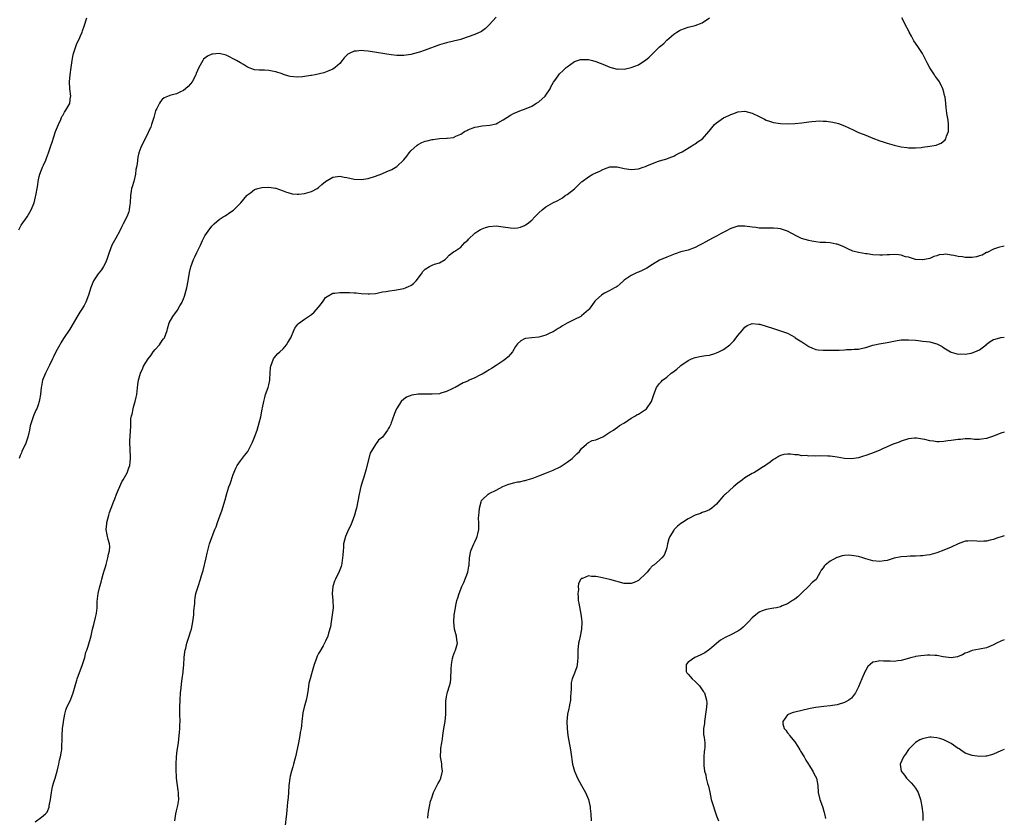
# Model space of a CAD drawing. Units: inches. Extents: x 2574000 to 2577000, y 1539000 to 1542000.
# Drawn here: x 2576723 to 2577000, y 1540692 to 1540917 of the extents above; entities that cross this region are included whole.
import ezdxf

# ---------------------------------------------------------------- set-up
doc = ezdxf.new("R2010")
doc.units = ezdxf.units.IN
doc.header["$MEASUREMENT"] = 0
doc.layers.add('LD25741539_10ft', color=122, linetype='Continuous')

msp = doc.modelspace()

# ---------------------------------------------------------------- linework, layer by layer
at = {"layer": 'LD25741539_10ft'}
for points, elevation in [([(2576722.62, 1540857.38), (2576723.34, 1540858.66), (2576725, 1540861), (2576726.13, 1540863), (2576726.95, 1540865), (2576727.38, 1540866.62), (2576727.45, 1540867), (2576727.49, 1540867.49), (2576727.77, 1540869), (2576727.98, 1540870.02), (2576728.05, 1540871), (2576728.36, 1540872.36), (2576728.54, 1540873), (2576729, 1540874.21), (2576729.25, 1540874.75), (2576729.34, 1540875), (2576729.6, 1540875.6), (2576730.25, 1540877), (2576730.46, 1540877.54), (2576730.99, 1540879), (2576731.68, 1540881), (2576731.99, 1540882.01), (2576733, 1540885.04), (2576733.78, 1540887), (2576734.44, 1540888.44), (2576734.66, 1540889), (2576734.77, 1540889.23), (2576735, 1540889.55), (2576735.49, 1540890.51), (2576735.84, 1540891), (2576737, 1540892.93), (2576737.03, 1540893), (2576737.23, 1540894.77), (2576737.24, 1540895), (2576737.02, 1540897), (2576736.88, 1540899), (2576737.05, 1540901), (2576737.33, 1540903), (2576737.63, 1540905), (2576737.84, 1540906.16), (2576738.05, 1540907), (2576738.77, 1540909.23), (2576739, 1540909.8), (2576739.58, 1540911), (2576739.99, 1540911.99), (2576740.44, 1540913), (2576740.6, 1540913.4), (2576741, 1540914.68), (2576741.77, 1540917)], 7520), ([(2576857, 1540917.2), (2576855, 1540915.03), (2576854.01, 1540913.99), (2576852.86, 1540913.14), (2576851, 1540912.35), (2576847.25, 1540911), (2576847, 1540910.92), (2576845, 1540910.45), (2576843, 1540910.03), (2576841, 1540909.46), (2576837, 1540907.95), (2576835.39, 1540907.39), (2576835, 1540907.26), (2576833, 1540906.7), (2576831, 1540906.38), (2576829.62, 1540906.38), (2576829, 1540906.41), (2576827.4, 1540906.6), (2576821.53, 1540907.53), (2576821, 1540907.61), (2576819.72, 1540907.72), (2576819, 1540907.83), (2576817.66, 1540907.66), (2576817, 1540907.68), (2576815.61, 1540907), (2576815.22, 1540906.78), (2576815, 1540906.54), (2576814.22, 1540905.78), (2576813.67, 1540905), (2576813, 1540904.16), (2576811.63, 1540903), (2576811, 1540902.55), (2576809.91, 1540902.09), (2576808.46, 1540901.54), (2576806.07, 1540901), (2576805, 1540900.8), (2576804.79, 1540900.79), (2576803, 1540900.47), (2576802.46, 1540900.46), (2576801, 1540900.32), (2576799, 1540900.54), (2576798.62, 1540900.62), (2576797.11, 1540901.11), (2576796.76, 1540901.24), (2576795, 1540901.83), (2576793.96, 1540902.04), (2576793, 1540902.19), (2576791.74, 1540902.26), (2576791, 1540902.26), (2576790.3, 1540902.3), (2576789, 1540902.43), (2576787, 1540903.13), (2576785.88, 1540903.88), (2576785, 1540904.34), (2576783.94, 1540905), (2576783, 1540905.53), (2576781.92, 1540906.08), (2576781, 1540906.51), (2576779, 1540907.02), (2576777.17, 1540906.83), (2576777, 1540906.8), (2576775.78, 1540906.22), (2576775, 1540905.7), (2576774.64, 1540905.36), (2576774.4, 1540905), (2576773.72, 1540903.72), (2576773.3, 1540903), (2576772.6, 1540901.4), (2576772.45, 1540901), (2576771.44, 1540899), (2576771, 1540898.44), (2576770.26, 1540897.74), (2576769.57, 1540897), (2576769, 1540896.58), (2576768.19, 1540896.19), (2576767, 1540895.68), (2576765.12, 1540895.12), (2576765, 1540895.1), (2576763.52, 1540894.48), (2576763, 1540894.02), (2576762.48, 1540893.52), (2576762.19, 1540893), (2576761.46, 1540891.46), (2576761.2, 1540891), (2576761.15, 1540890.85), (2576760.6, 1540889), (2576760.41, 1540888.41), (2576760.02, 1540887), (2576759.78, 1540886.22), (2576759.16, 1540885), (2576759, 1540884.71), (2576757.82, 1540882.18), (2576757.19, 1540881), (2576757, 1540880.52), (2576756.44, 1540879), (2576756.15, 1540877.85), (2576756.01, 1540877), (2576755.95, 1540875.95), (2576755.79, 1540875), (2576755.62, 1540874.38), (2576755.49, 1540873), (2576754.97, 1540871), (2576754.52, 1540869.48), (2576754.39, 1540869), (2576754.27, 1540868.27), (2576754.06, 1540867), (2576753.97, 1540865), (2576753.82, 1540863.82), (2576753.74, 1540863), (2576753.56, 1540862.44), (2576753.06, 1540861), (2576752.01, 1540859), (2576751.67, 1540858.33), (2576751, 1540856.9), (2576749.9, 1540855), (2576748.81, 1540853), (2576748.06, 1540851), (2576747.83, 1540850.17), (2576747.43, 1540849), (2576747, 1540848.06), (2576746.47, 1540847), (2576745.91, 1540846.09), (2576745, 1540844.99), (2576743.67, 1540843), (2576743.44, 1540842.56), (2576742.89, 1540841.11), (2576742.26, 1540839), (2576741.5, 1540837), (2576741, 1540836.05), (2576740.42, 1540835), (2576739.85, 1540834.15), (2576739, 1540832.79), (2576737.91, 1540831), (2576737, 1540829.41), (2576735.25, 1540826.75), (2576734.46, 1540825.54), (2576734.14, 1540825), (2576733.05, 1540823), (2576732.43, 1540821.57), (2576732.11, 1540821), (2576731.27, 1540819.27), (2576731.1, 1540818.9), (2576731, 1540818.71), (2576730.47, 1540817.53), (2576730.17, 1540817), (2576729.35, 1540815), (2576729, 1540813.39), (2576728.93, 1540813), (2576728.74, 1540811), (2576728.46, 1540809.54), (2576728.38, 1540809), (2576728.08, 1540808.08), (2576727.67, 1540807), (2576727.44, 1540806.56), (2576726.77, 1540805), (2576726.68, 1540804.68), (2576726.07, 1540803), (2576725.85, 1540802.15), (2576725.65, 1540801), (2576725.22, 1540799), (2576724.66, 1540797.34), (2576724.51, 1540797), (2576723.97, 1540795.97), (2576723.51, 1540795), (2576723.37, 1540794.63), (2576723, 1540793.82), (2576722.7, 1540793)], 7510), ([(2576727.26, 1540690.74), (2576729, 1540692), (2576730.17, 1540693), (2576730.59, 1540693.41), (2576731.16, 1540694.84), (2576731.19, 1540695.19), (2576731.51, 1540697), (2576731.71, 1540698.29), (2576731.8, 1540699), (2576732.07, 1540700.07), (2576732.25, 1540701), (2576732.39, 1540701.61), (2576732.87, 1540703), (2576733.46, 1540705), (2576733.76, 1540706.24), (2576733.89, 1540707), (2576734.13, 1540708.13), (2576734.35, 1540709), (2576734.61, 1540710.61), (2576734.71, 1540711), (2576734.79, 1540712.79), (2576734.83, 1540713.17), (2576734.85, 1540715), (2576734.98, 1540716.98), (2576735.22, 1540718.78), (2576735.23, 1540719), (2576735.56, 1540721), (2576735.84, 1540722.16), (2576736.17, 1540723), (2576737.16, 1540725), (2576737.69, 1540726.31), (2576737.94, 1540727), (2576738.49, 1540729), (2576739, 1540730.63), (2576739.1, 1540731), (2576740.6, 1540735), (2576741.18, 1540737), (2576741.52, 1540738.48), (2576741.75, 1540739), (2576742.18, 1540740.18), (2576743, 1540743.08), (2576743.37, 1540745), (2576743.74, 1540746.27), (2576744.2, 1540748.2), (2576744.43, 1540749), (2576744.53, 1540749.47), (2576744.68, 1540751), (2576744.72, 1540752.72), (2576744.94, 1540755), (2576745.41, 1540757), (2576745.77, 1540758.23), (2576746.02, 1540759), (2576746.42, 1540760.42), (2576746.66, 1540761.34), (2576747, 1540762.48), (2576747.19, 1540763.19), (2576747.71, 1540765), (2576747.9, 1540766.1), (2576748.17, 1540767), (2576748.25, 1540768.25), (2576748.17, 1540769), (2576747.82, 1540770.18), (2576747.48, 1540771.48), (2576747.25, 1540773), (2576747.43, 1540774.57), (2576747.43, 1540775), (2576747.95, 1540777), (2576748.18, 1540777.82), (2576748.64, 1540779), (2576749.39, 1540781), (2576749.66, 1540781.66), (2576750.14, 1540783), (2576751.62, 1540786.38), (2576751.99, 1540787), (2576753.12, 1540789), (2576753.59, 1540790.41), (2576753.85, 1540791), (2576754, 1540792), (2576754.1, 1540793), (2576754.03, 1540793.97), (2576754.01, 1540795), (2576754, 1540796), (2576753.9, 1540797), (2576753.88, 1540798.12), (2576753.95, 1540799), (2576754.07, 1540801), (2576754.18, 1540801.82), (2576754.15, 1540803), (2576754.19, 1540804.19), (2576754.36, 1540805), (2576754.53, 1540805.47), (2576754.78, 1540807), (2576755, 1540807.79), (2576755.38, 1540809), (2576755.71, 1540810.29), (2576755.84, 1540811), (2576756.17, 1540813.83), (2576756.35, 1540815), (2576756.91, 1540817), (2576757.55, 1540818.45), (2576757.77, 1540819), (2576759.02, 1540821), (2576759.88, 1540822.12), (2576760.49, 1540823), (2576761, 1540823.65), (2576762.19, 1540825), (2576763, 1540826.18), (2576763.36, 1540826.64), (2576763.6, 1540827), (2576764.39, 1540829), (2576764.5, 1540829.5), (2576765, 1540831.15), (2576765.94, 1540833), (2576767.26, 1540834.74), (2576767.96, 1540835.96), (2576768.62, 1540837), (2576768.75, 1540837.25), (2576769, 1540837.9), (2576769.28, 1540838.72), (2576769.89, 1540841), (2576770.32, 1540843), (2576770.7, 1540845.3), (2576771.05, 1540846.95), (2576771.81, 1540849), (2576772.2, 1540849.8), (2576772.73, 1540851), (2576773, 1540851.56), (2576773.77, 1540853), (2576774.38, 1540854.38), (2576775, 1540855.65), (2576775.91, 1540857), (2576777, 1540858.4), (2576777.61, 1540859), (2576779, 1540860.22), (2576780.14, 1540861), (2576780.69, 1540861.31), (2576782.61, 1540862.61), (2576783.09, 1540862.91), (2576785, 1540864.85), (2576785.12, 1540865), (2576786.01, 1540865.99), (2576786.77, 1540867), (2576787, 1540867.24), (2576787.81, 1540867.81), (2576789, 1540868.69), (2576789.9, 1540869), (2576791, 1540869.25), (2576793, 1540869.35), (2576794.91, 1540869.09), (2576795, 1540869.09), (2576797, 1540868.36), (2576797.96, 1540867.96), (2576799, 1540867.64), (2576799.53, 1540867.53), (2576801, 1540867.41), (2576801.43, 1540867.43), (2576803, 1540867.61), (2576805, 1540868.16), (2576806.65, 1540869), (2576807, 1540869.25), (2576807.93, 1540870.07), (2576809, 1540870.94), (2576811, 1540872.16), (2576812.33, 1540872.33), (2576813, 1540872.46), (2576814.22, 1540872.22), (2576815, 1540872.1), (2576817, 1540871.63), (2576819, 1540871.5), (2576821, 1540871.81), (2576823, 1540872.45), (2576824.84, 1540873.16), (2576826.26, 1540873.74), (2576827, 1540874.09), (2576827.65, 1540874.35), (2576829, 1540875.14), (2576831, 1540877.1), (2576831.88, 1540878.12), (2576832.46, 1540879), (2576833, 1540879.62), (2576834.77, 1540881.23), (2576835, 1540881.4), (2576836.09, 1540881.91), (2576837, 1540882.27), (2576837.6, 1540882.4), (2576839, 1540882.77), (2576839.22, 1540882.78), (2576841.08, 1540883.08), (2576843, 1540883.14), (2576843.18, 1540883.18), (2576845, 1540883.36), (2576845.68, 1540883.68), (2576847, 1540884.26), (2576848.09, 1540885), (2576848.69, 1540885.31), (2576849, 1540885.46), (2576851, 1540886.24), (2576851.67, 1540886.33), (2576853, 1540886.6), (2576855.22, 1540886.78), (2576857, 1540887.2), (2576857.49, 1540887.49), (2576859, 1540888.3), (2576859.95, 1540889), (2576861, 1540889.62), (2576861.91, 1540890.09), (2576863, 1540890.58), (2576864.08, 1540891), (2576865, 1540891.33), (2576867, 1540892.17), (2576868.37, 1540893), (2576869, 1540893.36), (2576870.8, 1540895), (2576871, 1540895.23), (2576872.15, 1540897), (2576872.41, 1540897.59), (2576873.12, 1540898.88), (2576873.77, 1540899.77), (2576874.62, 1540901), (2576874.78, 1540901.22), (2576875.8, 1540902.2), (2576876.72, 1540903), (2576877, 1540903.26), (2576879, 1540904.71), (2576880.71, 1540905.29), (2576881, 1540905.32), (2576882.72, 1540905.28), (2576883, 1540905.25), (2576884.07, 1540905), (2576885, 1540904.75), (2576886.3, 1540904.3), (2576887, 1540903.97), (2576887.71, 1540903.71), (2576889, 1540903.15), (2576891, 1540902.62), (2576891.36, 1540902.64), (2576893, 1540902.59), (2576895, 1540903), (2576897, 1540903.81), (2576898.84, 1540905), (2576899, 1540905.12), (2576900.01, 1540905.99), (2576901.09, 1540907), (2576903, 1540908.83), (2576904.16, 1540909.84), (2576905, 1540910.72), (2576907, 1540912.47), (2576907.82, 1540913), (2576908.57, 1540913.43), (2576909, 1540913.69), (2576909.98, 1540914.02), (2576911, 1540914.38), (2576913, 1540914.89), (2576915, 1540915.66), (2576917, 1540916.98)], 7500), ([(2576766.59, 1540691), (2576766.82, 1540693), (2576767, 1540693.83), (2576767.37, 1540695.37), (2576767.63, 1540697), (2576767.59, 1540698.41), (2576767.6, 1540699), (2576767.51, 1540699.51), (2576767.05, 1540703), (2576767, 1540703.64), (2576766.9, 1540705), (2576766.89, 1540707), (2576767.03, 1540709), (2576767.24, 1540710.76), (2576767.56, 1540713), (2576767.81, 1540715), (2576767.9, 1540715.9), (2576767.97, 1540717), (2576767.98, 1540718.02), (2576768.01, 1540719), (2576767.98, 1540721), (2576767.99, 1540722.01), (2576767.97, 1540723), (2576768.03, 1540725), (2576768.19, 1540727), (2576768.36, 1540728.36), (2576768.46, 1540729.54), (2576768.65, 1540731), (2576768.85, 1540732.85), (2576768.9, 1540733.1), (2576769.06, 1540734.94), (2576769.21, 1540737), (2576769.38, 1540738.62), (2576769.43, 1540739), (2576769.6, 1540739.6), (2576769.92, 1540741), (2576770.62, 1540743), (2576771, 1540744.22), (2576771.21, 1540745), (2576771.6, 1540747), (2576771.72, 1540747.72), (2576771.88, 1540749), (2576771.93, 1540750.07), (2576772.15, 1540752.15), (2576772.17, 1540753), (2576772.25, 1540753.75), (2576772.48, 1540755), (2576773.07, 1540757), (2576773.8, 1540759), (2576774.09, 1540760.09), (2576774.51, 1540761.49), (2576775.35, 1540765), (2576775.65, 1540766.35), (2576776.34, 1540769), (2576777.02, 1540771.02), (2576777.83, 1540773), (2576778.2, 1540773.8), (2576778.59, 1540775), (2576779.3, 1540777), (2576779.76, 1540778.24), (2576780.68, 1540781.32), (2576781.14, 1540783.14), (2576781.74, 1540785), (2576782.12, 1540785.88), (2576783, 1540788.48), (2576783.72, 1540790.28), (2576784.13, 1540791), (2576785, 1540792.31), (2576786.2, 1540793.8), (2576787.05, 1540794.95), (2576788.41, 1540797.59), (2576789, 1540799.01), (2576789.71, 1540801), (2576790.31, 1540803), (2576790.71, 1540804.71), (2576791.13, 1540806.87), (2576791.21, 1540807.21), (2576791.56, 1540809), (2576791.86, 1540810.14), (2576792.11, 1540811), (2576792.81, 1540813), (2576793, 1540813.72), (2576793.27, 1540815), (2576793.31, 1540815.31), (2576793.41, 1540817), (2576793.48, 1540818.52), (2576793.56, 1540819), (2576793.99, 1540819.99), (2576794.33, 1540821), (2576794.58, 1540821.42), (2576795, 1540821.85), (2576795.5, 1540822.5), (2576796.08, 1540823), (2576797, 1540823.89), (2576798, 1540825), (2576798.38, 1540825.62), (2576799, 1540826.66), (2576799.17, 1540827), (2576800.02, 1540829), (2576800.35, 1540829.65), (2576801.19, 1540830.81), (2576801.39, 1540831), (2576803, 1540832.18), (2576804.17, 1540833), (2576805, 1540833.52), (2576805.79, 1540834.21), (2576807, 1540835.61), (2576808.12, 1540837), (2576808.45, 1540837.55), (2576809, 1540838.29), (2576809.39, 1540838.61), (2576811, 1540839.55), (2576811.55, 1540839.55), (2576813, 1540839.71), (2576813.74, 1540839.74), (2576815, 1540839.7), (2576815.73, 1540839.73), (2576817, 1540839.63), (2576817.61, 1540839.61), (2576819, 1540839.46), (2576821, 1540839.31), (2576821.32, 1540839.32), (2576823, 1540839.47), (2576823.54, 1540839.54), (2576825, 1540839.86), (2576826, 1540840.01), (2576827, 1540840.23), (2576828.39, 1540840.39), (2576831, 1540840.81), (2576831.51, 1540841), (2576832.54, 1540841.46), (2576833, 1540841.72), (2576833.73, 1540842.27), (2576834.44, 1540843), (2576835.94, 1540845), (2576836.38, 1540845.62), (2576837, 1540846.29), (2576838.2, 1540847), (2576839, 1540847.42), (2576839.67, 1540847.67), (2576841, 1540848.1), (2576842.59, 1540849), (2576843, 1540849.36), (2576843.78, 1540850.22), (2576845, 1540851.13), (2576845.34, 1540851.34), (2576847, 1540852.49), (2576847.49, 1540853), (2576848.19, 1540853.81), (2576849, 1540854.44), (2576849.24, 1540854.76), (2576851, 1540856.45), (2576851.87, 1540857), (2576852.54, 1540857.46), (2576854.02, 1540857.98), (2576855, 1540858.25), (2576857, 1540858.45), (2576859, 1540858.22), (2576861, 1540857.89), (2576862.14, 1540857.86), (2576863, 1540857.88), (2576863.88, 1540858.12), (2576865, 1540858.55), (2576865.28, 1540858.72), (2576865.68, 1540859), (2576867, 1540860.11), (2576867.87, 1540861), (2576868.45, 1540861.55), (2576869, 1540862.16), (2576869.89, 1540863), (2576871, 1540863.87), (2576872.97, 1540865), (2576874.37, 1540865.63), (2576875, 1540865.97), (2576875.61, 1540866.39), (2576876.45, 1540867), (2576877, 1540867.33), (2576879, 1540868.92), (2576880.11, 1540869.89), (2576881, 1540870.82), (2576881.22, 1540871), (2576883, 1540872.31), (2576884.23, 1540873), (2576885, 1540873.38), (2576886.13, 1540873.87), (2576887, 1540874.37), (2576887.51, 1540874.49), (2576889, 1540875.1), (2576891, 1540875.08), (2576893, 1540874.62), (2576895, 1540874.34), (2576897, 1540874.54), (2576897.35, 1540874.65), (2576898.34, 1540875), (2576899, 1540875.2), (2576899.38, 1540875.38), (2576901, 1540876.04), (2576902.67, 1540876.67), (2576903, 1540876.77), (2576905, 1540877.31), (2576906.19, 1540877.81), (2576907, 1540878.07), (2576907.55, 1540878.45), (2576908.69, 1540879), (2576909.34, 1540879.34), (2576912.1, 1540881), (2576912.61, 1540881.39), (2576913, 1540881.59), (2576913.82, 1540882.19), (2576915.02, 1540882.98), (2576916.86, 1540885), (2576916.91, 1540885.09), (2576918.46, 1540887), (2576919, 1540887.51), (2576921, 1540888.85), (2576922.45, 1540889.55), (2576923, 1540889.86), (2576923.86, 1540890.14), (2576925, 1540890.6), (2576927, 1540890.73), (2576929, 1540890.18), (2576931, 1540889.23), (2576932.49, 1540888.49), (2576933, 1540888.25), (2576933.93, 1540887.93), (2576935, 1540887.59), (2576937, 1540887.27), (2576939, 1540887.17), (2576941, 1540887.24), (2576943, 1540887.45), (2576945, 1540887.76), (2576945.83, 1540887.83), (2576947, 1540887.97), (2576947.99, 1540887.99), (2576949, 1540887.97), (2576949.93, 1540887.93), (2576951.7, 1540887.7), (2576953, 1540887.4), (2576953.3, 1540887.3), (2576955, 1540886.66), (2576957.48, 1540885.48), (2576959, 1540884.78), (2576960.3, 1540884.3), (2576961, 1540884), (2576961.73, 1540883.73), (2576963, 1540883.2), (2576965, 1540882.4), (2576965.86, 1540882.14), (2576967, 1540881.75), (2576969, 1540881.18), (2576971, 1540880.72), (2576972.53, 1540880.53), (2576973, 1540880.45), (2576974.45, 1540880.45), (2576975, 1540880.42), (2576976.56, 1540880.56), (2576977, 1540880.59), (2576979, 1540880.86), (2576980.78, 1540881.22), (2576981, 1540881.29), (2576982.21, 1540881.79), (2576983.32, 1540882.68), (2576983.5, 1540883), (2576983.71, 1540883.71), (2576984.27, 1540885), (2576984.31, 1540885.69), (2576984.33, 1540887), (2576984.21, 1540888.21), (2576983.87, 1540890.13), (2576983.76, 1540891), (2576983.63, 1540891.63), (2576983.54, 1540893), (2576983.35, 1540894.65), (2576983.26, 1540895), (2576983.19, 1540895.19), (2576983, 1540896.07), (2576982.74, 1540897), (2576981.73, 1540899), (2576981, 1540900.06), (2576980.58, 1540900.58), (2576980.31, 1540901), (2576979, 1540902.92), (2576978.32, 1540904.32), (2576976.97, 1540907), (2576975.69, 1540909), (2576974.58, 1540910.58), (2576973.85, 1540911.85), (2576973.21, 1540913), (2576973, 1540913.43), (2576972.15, 1540915), (2576971.79, 1540915.79), (2576971.12, 1540917)], 7490), ([(2577000, 1540852.78), (2576998.4, 1540852.4), (2576997, 1540851.92), (2576995.16, 1540851), (2576995, 1540850.93), (2576993.75, 1540850.25), (2576993, 1540850.05), (2576992.2, 1540849.8), (2576991, 1540849.6), (2576989, 1540849.58), (2576988.28, 1540849.72), (2576987, 1540849.86), (2576985.84, 1540850.16), (2576985, 1540850.25), (2576983.54, 1540850.46), (2576983, 1540850.4), (2576981.67, 1540850.33), (2576981, 1540850.06), (2576980.12, 1540849.88), (2576979, 1540849.33), (2576977.57, 1540849), (2576977, 1540848.88), (2576976.9, 1540848.9), (2576974.96, 1540849.04), (2576973, 1540849.63), (2576972.21, 1540849.8), (2576971, 1540850.19), (2576970.32, 1540850.32), (2576969, 1540850.4), (2576967.69, 1540850.31), (2576967, 1540850.32), (2576965.75, 1540850.25), (2576965, 1540850.24), (2576963, 1540850.36), (2576961.41, 1540850.59), (2576961, 1540850.62), (2576959, 1540850.95), (2576957.36, 1540851.36), (2576955.97, 1540851.97), (2576954.64, 1540852.64), (2576953, 1540853.32), (2576952.64, 1540853.36), (2576951, 1540853.71), (2576949.81, 1540853.81), (2576949, 1540853.8), (2576948.18, 1540853.82), (2576947, 1540853.94), (2576945.87, 1540854.13), (2576945, 1540854.31), (2576942.95, 1540854.95), (2576941.59, 1540855.59), (2576938.99, 1540856.99), (2576937, 1540857.66), (2576936.3, 1540857.7), (2576935, 1540857.86), (2576933, 1540857.81), (2576932.17, 1540857.83), (2576931, 1540857.82), (2576930.03, 1540857.97), (2576929, 1540858.09), (2576927, 1540858.41), (2576925, 1540858.37), (2576923, 1540857.74), (2576921.65, 1540857), (2576920.32, 1540856.32), (2576919, 1540855.6), (2576917.85, 1540855), (2576916.04, 1540853.96), (2576915, 1540853.38), (2576914.22, 1540853), (2576913, 1540852.36), (2576911, 1540851.67), (2576909, 1540851.13), (2576907.38, 1540850.62), (2576905, 1540849.68), (2576903, 1540848.77), (2576901, 1540847.62), (2576899.39, 1540846.61), (2576898.09, 1540845.91), (2576897, 1540845.45), (2576896.7, 1540845.3), (2576895.93, 1540845), (2576895, 1540844.52), (2576893, 1540843.17), (2576892.78, 1540843), (2576891.89, 1540842.11), (2576891, 1540841.45), (2576890.76, 1540841.24), (2576890.32, 1540841), (2576889, 1540840.24), (2576887.5, 1540839.5), (2576887, 1540839.23), (2576886.64, 1540839), (2576885, 1540837.54), (2576884.74, 1540837.26), (2576884.55, 1540837), (2576883.15, 1540835), (2576883, 1540834.83), (2576881, 1540833.11), (2576880.81, 1540833), (2576879, 1540832.14), (2576877, 1540831.11), (2576875.63, 1540830.37), (2576875, 1540829.9), (2576874.42, 1540829.58), (2576873.6, 1540829), (2576873, 1540828.64), (2576872.32, 1540828.32), (2576871, 1540827.72), (2576869, 1540827.17), (2576867.03, 1540826.97), (2576865.23, 1540826.77), (2576865, 1540826.69), (2576863.92, 1540826.08), (2576863, 1540825.28), (2576862.47, 1540824.47), (2576861.54, 1540823), (2576861, 1540822.39), (2576860.38, 1540821.62), (2576859.67, 1540821), (2576859, 1540820.51), (2576857, 1540819.18), (2576855.67, 1540818.33), (2576855, 1540817.92), (2576854.42, 1540817.58), (2576853, 1540816.73), (2576852.42, 1540816.42), (2576851, 1540815.69), (2576849.42, 1540815), (2576849.13, 1540814.87), (2576849, 1540814.78), (2576847.74, 1540814.26), (2576845.41, 1540813), (2576845, 1540812.79), (2576844.64, 1540812.64), (2576843, 1540811.82), (2576841.37, 1540811.37), (2576841, 1540811.23), (2576839, 1540811.07), (2576837.14, 1540811.14), (2576835, 1540811.1), (2576833.22, 1540810.78), (2576831.78, 1540810.22), (2576831, 1540809.65), (2576830.27, 1540809), (2576828.98, 1540807), (2576828.37, 1540805.63), (2576827.75, 1540803.75), (2576827.48, 1540803), (2576827.32, 1540802.68), (2576827, 1540801.92), (2576826.62, 1540801.38), (2576826.43, 1540801), (2576825, 1540798.98), (2576823.86, 1540798.14), (2576823, 1540796.94), (2576821.83, 1540795), (2576821.55, 1540794.45), (2576820.33, 1540789.67), (2576819.74, 1540787.74), (2576819.35, 1540786.65), (2576819, 1540785.35), (2576818.91, 1540785.09), (2576818.41, 1540783), (2576818.05, 1540781), (2576817.64, 1540779), (2576817.51, 1540778.49), (2576817.08, 1540777), (2576816.37, 1540775), (2576815.96, 1540774.04), (2576815.45, 1540773), (2576814.55, 1540771), (2576814.03, 1540769), (2576813.98, 1540767.98), (2576813.88, 1540767), (2576813.83, 1540765.83), (2576813.77, 1540765), (2576813.55, 1540763.55), (2576813.48, 1540763), (2576813.37, 1540762.63), (2576812.84, 1540761.16), (2576811.73, 1540759), (2576811.51, 1540758.49), (2576810.99, 1540757), (2576810.83, 1540755), (2576811, 1540753), (2576811.07, 1540751), (2576810.86, 1540749), (2576810.51, 1540747), (2576810.36, 1540745.64), (2576809.81, 1540743.81), (2576809.64, 1540743), (2576809, 1540741.62), (2576808.77, 1540741.23), (2576808.68, 1540741), (2576808.27, 1540740.27), (2576807.32, 1540738.68), (2576807, 1540738.12), (2576806.63, 1540737.37), (2576806.27, 1540736.27), (2576805.8, 1540735), (2576805, 1540732.43), (2576804.6, 1540731), (2576804.27, 1540729.73), (2576804.03, 1540728.03), (2576803.76, 1540726.24), (2576803.49, 1540725), (2576802.96, 1540723), (2576802.59, 1540721.41), (2576802.29, 1540719), (2576802.2, 1540717.8), (2576802.06, 1540717), (2576801.83, 1540715.83), (2576801.76, 1540715), (2576801.35, 1540713), (2576801, 1540711.15), (2576800.55, 1540709), (2576800.35, 1540708.35), (2576799.99, 1540707), (2576799.76, 1540706.24), (2576799.34, 1540705), (2576799, 1540703.62), (2576798.87, 1540703), (2576798.68, 1540701), (2576798.56, 1540699), (2576798.42, 1540697.58), (2576798.25, 1540696.25), (2576798.03, 1540694.03), (2576797.96, 1540693), (2576797.48, 1540689)], 7480), ([(2576837.73, 1540691.73), (2576837.89, 1540693), (2576838.06, 1540694.06), (2576838.23, 1540695), (2576838.55, 1540696.55), (2576838.69, 1540697), (2576838.79, 1540697.21), (2576839.36, 1540699), (2576839.73, 1540699.73), (2576840.54, 1540701.46), (2576841, 1540702.18), (2576841.4, 1540703), (2576841.85, 1540705), (2576841.68, 1540706.32), (2576841.66, 1540707), (2576841.61, 1540707.61), (2576841.33, 1540709), (2576841.42, 1540711), (2576841.45, 1540711.45), (2576841.68, 1540713), (2576841.87, 1540714.13), (2576841.97, 1540715), (2576842.3, 1540717), (2576842.6, 1540719), (2576842.79, 1540721), (2576842.82, 1540723), (2576842.82, 1540724.82), (2576842.84, 1540725), (2576842.87, 1540725.13), (2576843, 1540725.96), (2576843.22, 1540726.78), (2576843.22, 1540727), (2576843.27, 1540727.27), (2576843.87, 1540729), (2576844.1, 1540729.9), (2576844.22, 1540731), (2576844.29, 1540733.71), (2576844.37, 1540735), (2576844.73, 1540736.73), (2576844.77, 1540737), (2576844.81, 1540737.19), (2576845.37, 1540738.63), (2576845.55, 1540739), (2576846.12, 1540741), (2576845.92, 1540741.92), (2576845.83, 1540743), (2576845.6, 1540743.6), (2576845.25, 1540745), (2576845.04, 1540747), (2576845.19, 1540749), (2576845.5, 1540751), (2576845.63, 1540751.63), (2576845.96, 1540753), (2576846.24, 1540753.76), (2576846.58, 1540755), (2576847.37, 1540757), (2576847.9, 1540758.1), (2576849, 1540761), (2576849.31, 1540762.69), (2576849.35, 1540763), (2576849.47, 1540765), (2576849.87, 1540767), (2576850.73, 1540769), (2576851, 1540769.58), (2576851.41, 1540770.59), (2576851.61, 1540771), (2576851.83, 1540771.83), (2576852.1, 1540773), (2576852.12, 1540773.88), (2576852.12, 1540775), (2576852.06, 1540776.06), (2576852.07, 1540777), (2576852.17, 1540777.83), (2576852.29, 1540779), (2576852.8, 1540780.8), (2576852.86, 1540781.14), (2576853, 1540781.36), (2576854.78, 1540783), (2576855, 1540783.13), (2576857, 1540784.04), (2576858.91, 1540785.08), (2576860.29, 1540785.71), (2576861.87, 1540786.13), (2576863, 1540786.38), (2576863.55, 1540786.45), (2576865, 1540786.8), (2576865.17, 1540786.83), (2576865.74, 1540787), (2576867, 1540787.33), (2576867.56, 1540787.56), (2576869, 1540788.09), (2576871.12, 1540789), (2576873, 1540789.73), (2576875, 1540790.64), (2576875.59, 1540791), (2576877, 1540791.93), (2576878.33, 1540793), (2576878.69, 1540793.31), (2576879.71, 1540794.29), (2576880.4, 1540795), (2576881, 1540795.78), (2576882.4, 1540797), (2576882.69, 1540797.31), (2576883, 1540797.52), (2576883.97, 1540798.03), (2576885, 1540798.25), (2576887, 1540799.06), (2576889, 1540800.38), (2576890.01, 1540801), (2576890.58, 1540801.42), (2576891, 1540801.68), (2576891.73, 1540802.27), (2576893.06, 1540803.06), (2576895, 1540804.35), (2576896.2, 1540805), (2576896.67, 1540805.33), (2576897, 1540805.5), (2576899.31, 1540807), (2576900.74, 1540809), (2576901, 1540809.92), (2576901.26, 1540810.74), (2576901.32, 1540811), (2576902.14, 1540813), (2576903, 1540814.06), (2576903.45, 1540814.55), (2576903.82, 1540815), (2576905, 1540815.92), (2576906.27, 1540817), (2576906.71, 1540817.29), (2576907.83, 1540818.17), (2576908.74, 1540819), (2576909, 1540819.2), (2576911, 1540820.58), (2576911.93, 1540821), (2576913, 1540821.38), (2576914.33, 1540821.67), (2576916.02, 1540821.98), (2576917, 1540822.12), (2576918.56, 1540822.56), (2576919, 1540822.69), (2576919.64, 1540823), (2576921, 1540823.71), (2576922.73, 1540825), (2576923.86, 1540826.14), (2576924.56, 1540827), (2576925, 1540827.62), (2576926.19, 1540829), (2576927, 1540829.97), (2576927.59, 1540830.41), (2576929, 1540831.02), (2576930.81, 1540830.81), (2576931, 1540830.83), (2576931.21, 1540830.79), (2576935, 1540829.55), (2576936.97, 1540828.97), (2576938.46, 1540828.46), (2576939, 1540828.23), (2576941, 1540827.12), (2576941.16, 1540827), (2576943, 1540825.86), (2576945, 1540824.49), (2576946.04, 1540824.04), (2576947, 1540823.65), (2576947.59, 1540823.59), (2576949, 1540823.47), (2576949.45, 1540823.45), (2576951, 1540823.49), (2576951.46, 1540823.46), (2576953.5, 1540823.5), (2576955, 1540823.55), (2576955.63, 1540823.63), (2576957, 1540823.65), (2576957.78, 1540823.78), (2576959, 1540823.81), (2576960.06, 1540824.06), (2576961, 1540824.25), (2576963, 1540824.88), (2576963.47, 1540825), (2576964.74, 1540825.26), (2576967, 1540825.64), (2576969.81, 1540826.19), (2576971, 1540826.36), (2576971.61, 1540826.39), (2576973, 1540826.41), (2576975, 1540826.26), (2576975.83, 1540826.17), (2576977, 1540826.06), (2576978.1, 1540825.9), (2576979, 1540825.82), (2576980.66, 1540825.34), (2576981, 1540825.27), (2576982.49, 1540824.49), (2576983, 1540824.15), (2576984.83, 1540823), (2576985, 1540822.92), (2576987, 1540822.4), (2576987.58, 1540822.42), (2576989, 1540822.37), (2576990.63, 1540822.63), (2576991, 1540822.7), (2576991.75, 1540823), (2576993, 1540823.6), (2576994.88, 1540825), (2576994.94, 1540825.06), (2576996.06, 1540825.94), (2576997, 1540826.46), (2576997.4, 1540826.6), (2576999, 1540827.08), (2576999.09, 1540827.09), (2577000, 1540827.12)], 7470), ([(2577000, 1540800.44), (2576999, 1540800.08), (2576997, 1540799.3), (2576995.3, 1540798.7), (2576995, 1540798.61), (2576993.61, 1540798.39), (2576993, 1540798.36), (2576991.62, 1540798.38), (2576990.49, 1540798.49), (2576989, 1540798.49), (2576987.66, 1540798.34), (2576987, 1540798.31), (2576985, 1540798.02), (2576984.06, 1540797.94), (2576983, 1540797.78), (2576981.7, 1540797.7), (2576981, 1540797.72), (2576980.11, 1540797.89), (2576979, 1540797.99), (2576977.64, 1540798.36), (2576977, 1540798.47), (2576975.26, 1540798.74), (2576975, 1540798.75), (2576974.69, 1540798.69), (2576973, 1540798.53), (2576971, 1540797.91), (2576970.41, 1540797.59), (2576969, 1540797.13), (2576968.92, 1540797.08), (2576967, 1540796.29), (2576965.74, 1540795.74), (2576965, 1540795.38), (2576963.34, 1540794.66), (2576961, 1540793.8), (2576960.37, 1540793.63), (2576959, 1540793.21), (2576957, 1540792.9), (2576955, 1540792.97), (2576953, 1540793.33), (2576951, 1540793.63), (2576950.33, 1540793.67), (2576948.28, 1540793.72), (2576947, 1540793.66), (2576946.28, 1540793.72), (2576945, 1540793.66), (2576944.21, 1540793.79), (2576943, 1540793.76), (2576942.01, 1540793.99), (2576941, 1540794.03), (2576939.78, 1540794.22), (2576939, 1540794.21), (2576937.92, 1540794.08), (2576937, 1540793.81), (2576936.45, 1540793.55), (2576935.6, 1540793), (2576935, 1540792.7), (2576933.72, 1540791.72), (2576933, 1540791.19), (2576932.77, 1540791), (2576931.63, 1540790.37), (2576931, 1540789.92), (2576929.48, 1540789), (2576929, 1540788.76), (2576927, 1540787.55), (2576926.3, 1540787), (2576925, 1540786.03), (2576923.74, 1540785), (2576921.49, 1540783), (2576921.24, 1540782.76), (2576921, 1540782.46), (2576920.3, 1540781.7), (2576919, 1540780.16), (2576917.68, 1540779), (2576917, 1540778.58), (2576915.9, 1540778.1), (2576915, 1540777.82), (2576914.46, 1540777.54), (2576913, 1540777.01), (2576911, 1540776.01), (2576909.46, 1540775), (2576909, 1540774.68), (2576908.05, 1540773.95), (2576907.13, 1540773), (2576907, 1540772.83), (2576905.84, 1540771), (2576905.62, 1540770.38), (2576905.23, 1540769), (2576905, 1540767.87), (2576904.74, 1540767), (2576904.25, 1540765.75), (2576903.64, 1540765), (2576903, 1540764.37), (2576901.36, 1540763), (2576901, 1540762.74), (2576900.17, 1540761.83), (2576899.46, 1540761), (2576899, 1540760.53), (2576897.19, 1540758.81), (2576897, 1540758.66), (2576895.87, 1540758.13), (2576895, 1540757.77), (2576893, 1540757.83), (2576889, 1540758.91), (2576887.31, 1540759.31), (2576885.64, 1540759.64), (2576885, 1540759.8), (2576883.82, 1540759.82), (2576883, 1540759.94), (2576881.25, 1540759.25), (2576881, 1540759.19), (2576880.84, 1540759), (2576880.19, 1540757.81), (2576880.11, 1540757), (2576880.13, 1540756.13), (2576879.97, 1540755), (2576880.02, 1540753.98), (2576880.11, 1540753), (2576880.23, 1540752.23), (2576880.84, 1540749.16), (2576881, 1540747.84), (2576881.09, 1540746.91), (2576881.03, 1540745), (2576880.64, 1540743), (2576880.36, 1540741.64), (2576880.18, 1540741), (2576879.98, 1540739), (2576880, 1540737), (2576879.87, 1540735.87), (2576879.82, 1540735), (2576879.68, 1540734.32), (2576879, 1540732.55), (2576878.37, 1540731), (2576878.14, 1540729.86), (2576878.05, 1540729), (2576878.05, 1540728.05), (2576878.03, 1540727), (2576877.94, 1540725.94), (2576877.93, 1540725), (2576877.65, 1540723.65), (2576877.55, 1540723), (2576877.42, 1540722.58), (2576877.1, 1540721), (2576876.92, 1540719), (2576876.97, 1540716.97), (2576877.18, 1540715), (2576877.9, 1540711), (2576878.18, 1540709), (2576878.31, 1540708.3), (2576878.51, 1540707), (2576879.08, 1540705), (2576879.89, 1540703), (2576880.97, 1540700.97), (2576882.14, 1540699), (2576882.98, 1540697), (2576883.33, 1540695.33), (2576883.43, 1540695), (2576883.48, 1540694.52), (2576883.59, 1540693), (2576883.68, 1540691)], 7460), ([(2577000, 1540771.23), (2576997.57, 1540770.43), (2576997, 1540770.2), (2576995.99, 1540770.01), (2576995, 1540769.69), (2576994.28, 1540769.72), (2576993, 1540769.6), (2576992.3, 1540769.7), (2576991, 1540769.82), (2576989.76, 1540769.76), (2576989, 1540769.69), (2576988.51, 1540769.49), (2576987, 1540769), (2576985, 1540768.08), (2576983, 1540767.2), (2576981, 1540766.44), (2576979, 1540765.91), (2576978.22, 1540765.78), (2576977, 1540765.61), (2576976.45, 1540765.55), (2576975, 1540765.48), (2576973.47, 1540765.47), (2576972.59, 1540765.41), (2576971, 1540765.35), (2576969, 1540764.95), (2576967, 1540764.28), (2576966.17, 1540764.17), (2576965, 1540763.97), (2576963, 1540764.16), (2576962.33, 1540764.33), (2576961, 1540764.73), (2576960.2, 1540765), (2576959, 1540765.37), (2576957.63, 1540765.63), (2576957, 1540765.73), (2576956.24, 1540765.76), (2576955, 1540765.67), (2576954.4, 1540765.6), (2576953, 1540765.12), (2576952.9, 1540765.1), (2576951, 1540764.11), (2576949.57, 1540763), (2576949.27, 1540762.73), (2576949, 1540762.21), (2576948.46, 1540761.54), (2576948.22, 1540761), (2576947.02, 1540758.98), (2576945.95, 1540758.05), (2576944.92, 1540757), (2576943, 1540755.19), (2576941.93, 1540754.07), (2576941, 1540753.4), (2576940.79, 1540753.21), (2576940.4, 1540753), (2576939, 1540752.09), (2576937.5, 1540751.5), (2576937, 1540751.25), (2576935.84, 1540751), (2576935.17, 1540750.83), (2576933, 1540750.49), (2576931.88, 1540750.12), (2576931, 1540749.7), (2576930.07, 1540749), (2576929, 1540748.11), (2576927.99, 1540747), (2576926.47, 1540745.53), (2576925.88, 1540745), (2576925, 1540744.38), (2576923, 1540743.33), (2576921.4, 1540742.6), (2576920.15, 1540741.85), (2576919, 1540740.96), (2576917, 1540739.23), (2576916.7, 1540739), (2576915.69, 1540738.31), (2576915, 1540737.93), (2576914.38, 1540737.62), (2576912.91, 1540737), (2576911, 1540735.65), (2576910.43, 1540735), (2576910.48, 1540733), (2576910.68, 1540732.68), (2576911, 1540732.27), (2576911.63, 1540731.63), (2576912.19, 1540731), (2576913, 1540730.23), (2576914.25, 1540729), (2576915, 1540727.91), (2576915.35, 1540727.35), (2576915.62, 1540727), (2576916.23, 1540725), (2576916.24, 1540724.24), (2576916.21, 1540723), (2576915.93, 1540721), (2576915.67, 1540719.67), (2576915.59, 1540719), (2576915.59, 1540718.41), (2576915.32, 1540717), (2576915.3, 1540715.3), (2576915.5, 1540714.5), (2576915.69, 1540713), (2576915.73, 1540711.73), (2576915.66, 1540711), (2576915.49, 1540710.51), (2576915.42, 1540709), (2576915.45, 1540707.45), (2576915.4, 1540707), (2576915.44, 1540706.56), (2576915.66, 1540705), (2576915.95, 1540703.95), (2576916.13, 1540703), (2576916.51, 1540701.49), (2576916.75, 1540700.75), (2576917.11, 1540699.11), (2576917.54, 1540697), (2576917.88, 1540695.88), (2576918.11, 1540695), (2576918.35, 1540694.35), (2576919, 1540692.46), (2576919.56, 1540691)], 7450), ([(2577000, 1540741.95), (2576999, 1540741.6), (2576997.82, 1540741), (2576997, 1540740.56), (2576996.27, 1540740.27), (2576995, 1540739.7), (2576993, 1540739.31), (2576991, 1540738.96), (2576989.6, 1540738.4), (2576989, 1540738.18), (2576988.24, 1540737.76), (2576987, 1540737.25), (2576986.8, 1540737.2), (2576985, 1540736.9), (2576982.79, 1540737.21), (2576981, 1540737.59), (2576980.42, 1540737.58), (2576979, 1540737.67), (2576978.39, 1540737.61), (2576976.53, 1540737.47), (2576975, 1540737.22), (2576974.79, 1540737.21), (2576974, 1540737), (2576971, 1540736.12), (2576970.02, 1540736.02), (2576969, 1540735.85), (2576967.92, 1540735.92), (2576967, 1540735.92), (2576965.96, 1540735.96), (2576965, 1540736.05), (2576963.72, 1540735.72), (2576963, 1540735.65), (2576962.22, 1540735), (2576961.59, 1540734.41), (2576961, 1540733.42), (2576960.85, 1540733.15), (2576959.93, 1540731), (2576959, 1540728.68), (2576958.15, 1540727), (2576957, 1540725.57), (2576956.69, 1540725.31), (2576956.22, 1540725), (2576955, 1540724.3), (2576953, 1540723.66), (2576951, 1540723.35), (2576949.16, 1540723.16), (2576947, 1540722.89), (2576945.37, 1540722.63), (2576945, 1540722.56), (2576943, 1540722.11), (2576941, 1540721.57), (2576940.53, 1540721.47), (2576939.32, 1540721), (2576939, 1540720.81), (2576937.66, 1540719), (2576937.69, 1540718.31), (2576938.08, 1540717), (2576938.52, 1540716.52), (2576939, 1540715.77), (2576939.38, 1540715.38), (2576939.54, 1540715), (2576941, 1540713.22), (2576941.9, 1540711.9), (2576942.43, 1540711), (2576942.61, 1540710.61), (2576943.64, 1540709), (2576944.12, 1540708.12), (2576944.89, 1540707), (2576945, 1540706.8), (2576946.14, 1540705), (2576946.37, 1540704.37), (2576947.12, 1540703), (2576947.51, 1540701), (2576947.62, 1540699), (2576948.05, 1540697), (2576948.79, 1540695), (2576949.33, 1540693.33), (2576949.42, 1540693), (2576949.64, 1540691.64)], 7440), ([(2577000, 1540711.07), (2576999, 1540710.7), (2576997, 1540709.77), (2576996.42, 1540709.58), (2576995, 1540709.21), (2576994.81, 1540709.19), (2576993, 1540709.1), (2576991, 1540709.37), (2576989, 1540710.1), (2576987.67, 1540711), (2576987.26, 1540711.26), (2576987, 1540711.41), (2576985, 1540712.76), (2576983, 1540713.76), (2576981.86, 1540714.14), (2576981, 1540714.37), (2576979.46, 1540714.54), (2576979, 1540714.53), (2576977.69, 1540714.31), (2576977, 1540714.11), (2576976.23, 1540713.77), (2576975, 1540713.08), (2576973, 1540711.07), (2576972.22, 1540709.78), (2576971.62, 1540709), (2576970.66, 1540707), (2576970.97, 1540705), (2576971.9, 1540703.9), (2576972.5, 1540703), (2576973, 1540702.48), (2576973.75, 1540701.75), (2576974.4, 1540701), (2576975, 1540700.17), (2576975.48, 1540699.48), (2576975.76, 1540699), (2576976.44, 1540697), (2576976.51, 1540696.51), (2576976.81, 1540695), (2576977.03, 1540693), (2576977.11, 1540691.11)], 7430)]:
    msp.add_lwpolyline(points, dxfattribs=dict(at, elevation=elevation))

doc.saveas('drawing.dxf')
